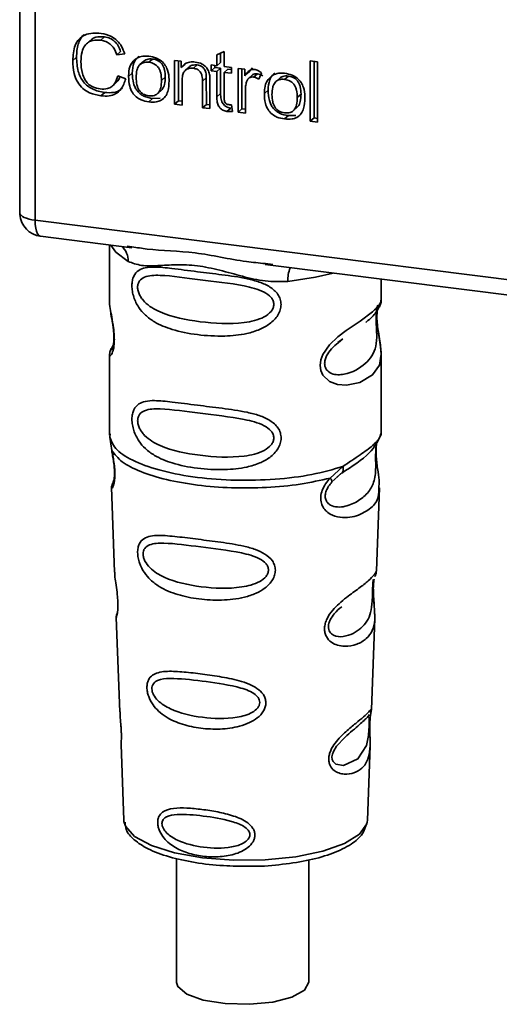
# Paper-space layout 'Blatt1' of a CAD drawing. Units: millimetres. Extents: x 0 to 6300, y 0 to 4455.
# Drawn here: x 4571 to 4596, y 2520 to 2572 of the extents above; entities that cross this region are included whole.
import ezdxf

# ---------------------------------------------------------------- set-up
doc = ezdxf.new("R2010")
doc.units = ezdxf.units.MM

psp = doc.layouts.new('Blatt1')

# ---------------------------------------------------------------- linework, layer by layer
at = {"color": 7, "linetype": 'Continuous', "lineweight": 35, "ltscale": 15}
for p, q in [((4570.536, 2576.318), (4570.541, 2561.848)), ((4570.546, 2561.704), (4570.541, 2576.317)), ((4571.348, 2576.215), (4571.354, 2561.323)), ((4574.27, 2570.838), (4574.071, 2570.662)), ((4575.027, 2571.022), (4574.828, 2570.846)), ((4575.874, 2570.249), (4575.675, 2570.073)), ((4580.959, 2570.074), (4581.348, 2570.26)), ((4581.348, 2570.26), (4581.349, 2569.451)), ((4573.541, 2569.943), (4573.342, 2569.767)), ((4576.089, 2570.119), (4575.675, 2570.073)), ((4577.094, 2569.731), (4576.895, 2569.555)), ((4577.368, 2569.679), (4577.567, 2569.854)), ((4578.731, 2569.781), (4579.084, 2569.737)), ((4578.732, 2567.462), (4578.731, 2569.781)), ((4578.93, 2569.756), (4578.931, 2567.638)), ((4579.084, 2569.737), (4579.084, 2569.408)), ((4580.959, 2569.5), (4580.959, 2570.074)), ((4581.158, 2570.169), (4581.158, 2569.676)), ((4585.908, 2569.756), (4586.298, 2569.707)), ((4585.91, 2566.558), (4585.908, 2569.756)), ((4586.107, 2569.731), (4586.108, 2566.734)), ((4579.283, 2569.584), (4579.084, 2569.408)), ((4579.496, 2569.429), (4579.297, 2569.253)), ((4579.931, 2569.538), (4579.732, 2569.362)), ((4580.668, 2569.537), (4580.959, 2569.5)), ((4580.668, 2569.232), (4580.668, 2569.537)), ((4580.668, 2569.232), (4580.867, 2569.408)), ((4580.959, 2569.195), (4580.668, 2569.232)), ((4580.867, 2569.512), (4580.867, 2569.408)), ((4580.867, 2569.408), (4581.158, 2569.371)), ((4581.158, 2569.676), (4580.959, 2569.5)), ((4581.158, 2569.371), (4580.959, 2569.195)), ((4581.158, 2569.371), (4581.158, 2568.036)), ((4581.349, 2569.451), (4581.745, 2569.401)), ((4581.548, 2569.322), (4581.349, 2569.146)), ((4581.548, 2569.322), (4581.745, 2569.297)), ((4581.745, 2569.401), (4581.745, 2569.096)), ((4582.085, 2569.359), (4582.438, 2569.314)), ((4582.086, 2567.039), (4582.085, 2569.359)), ((4582.284, 2569.333), (4582.285, 2567.215)), ((4582.438, 2569.314), (4582.438, 2568.961)), ((4582.847, 2569.384), (4582.637, 2569.137)), ((4586.298, 2569.707), (4586.299, 2566.509)), ((4575.725, 2568.966), (4576.146, 2568.806)), ((4576.294, 2568.929), (4576.493, 2569.105)), ((4578.238, 2568.899), (4578.039, 2568.723)), ((4580.409, 2568.859), (4580.211, 2568.683)), ((4580.211, 2567.276), (4580.211, 2568.683)), ((4580.41, 2567.452), (4580.409, 2568.859)), ((4580.959, 2567.86), (4580.959, 2569.195)), ((4581.349, 2569.146), (4581.349, 2567.79)), ((4581.745, 2569.096), (4581.349, 2569.146)), ((4582.637, 2569.137), (4582.438, 2568.961)), ((4582.858, 2569.018), (4582.659, 2568.842)), ((4583.108, 2569.075), (4582.909, 2568.899)), ((4583.329, 2569.127), (4583.191, 2568.782)), ((4584.278, 2568.825), (4584.079, 2568.65)), ((4584.552, 2568.773), (4584.751, 2568.949)), ((4575.448, 2568.431), (4575.647, 2568.606)), ((4577.838, 2568.033), (4578.037, 2568.209)), ((4579.122, 2568.676), (4579.122, 2567.413)), ((4580.6, 2568.651), (4580.601, 2567.227)), ((4582.475, 2568.204), (4582.476, 2566.99)), ((4583.478, 2568.024), (4583.676, 2568.199)), ((4575.032, 2568.079), (4574.833, 2567.903)), ((4577.568, 2567.76), (4577.369, 2567.584)), ((4577.568, 2567.76), (4577.968, 2567.776)), ((4578.931, 2567.638), (4578.732, 2567.462)), ((4578.931, 2567.638), (4579.122, 2567.614)), ((4581.158, 2568.036), (4580.959, 2567.86)), ((4585.421, 2567.994), (4585.222, 2567.818)), ((4579.122, 2567.413), (4578.732, 2567.462)), ((4580.41, 2567.452), (4580.211, 2567.276)), ((4580.601, 2567.227), (4580.211, 2567.276)), ((4580.601, 2567.428), (4580.41, 2567.452)), ((4581.7, 2567.258), (4581.501, 2567.082)), ((4581.745, 2567.433), (4581.795, 2567.08)), ((4582.285, 2567.215), (4582.086, 2567.039)), ((4582.285, 2567.215), (4582.476, 2567.191)), ((4585.022, 2567.128), (4585.221, 2567.304)), ((4582.476, 2566.99), (4582.086, 2567.039)), ((4584.751, 2566.855), (4584.553, 2566.679)), ((4584.751, 2566.855), (4585.151, 2566.871)), ((4585.91, 2566.558), (4586.108, 2566.734)), ((4586.299, 2566.71), (4586.108, 2566.734)), ((4586.299, 2566.509), (4585.91, 2566.558)), ((4570.541, 2561.848), (4570.546, 2561.704)), ((4570.549, 2561.628), (4570.546, 2561.704)), ((4571.354, 2561.323), (4612.041, 2556.197)), ((4571.639, 2560.474), (4576.47, 2559.865)), ((4575.288, 2560.014), (4575.289, 2557.102)), ((4576.213, 2559.956), (4576.476, 2559.916)), ((4583.526, 2558.976), (4600.44, 2556.845)), ((4583.531, 2559.027), (4583.934, 2558.984)), ((4589.664, 2557.107), (4589.664, 2558.203)), ((4575.494, 2554.742), (4575.336, 2554.403)), ((4587.37, 2554.847), (4587.637, 2555.044)), ((4587.378, 2554.825), (4587.627, 2555.048)), ((4575.29, 2554.183), (4575.292, 2549.951)), ((4575.424, 2554.499), (4575.455, 2554.591)), ((4589.667, 2549.952), (4589.665, 2554.189)), ((4575.318, 2550.01), (4575.3, 2549.843)), ((4589.604, 2549.9), (4589.64, 2550.017)), ((4575.3, 2549.843), (4575.409, 2549.13)), ((4589.406, 2549.559), (4589.419, 2549.559)), ((4586.958, 2547.675), (4587.637, 2548.288)), ((4587.314, 2547.727), (4587.618, 2547.992)), ((4587.362, 2547.751), (4587.553, 2547.927)), ((4575.46, 2547.4), (4575.48, 2547.44)), ((4587.052, 2547.466), (4587.362, 2547.751)), ((4575.387, 2547.19), (4575.555, 2542.698)), ((4589.411, 2542.759), (4589.572, 2547.158)), ((4589.331, 2542.489), (4589.323, 2542.467)), ((4589.246, 2541.692), (4589.245, 2541.723)), ((4589.246, 2541.69), (4589.246, 2541.692)), ((4575.645, 2540.295), (4575.832, 2535.304)), ((4589.142, 2535.424), (4589.318, 2540.242)), ((4589.117, 2535.307), (4589.11, 2535.312)), ((4589.059, 2534.528), (4589.06, 2534.553)), ((4589.059, 2534.52), (4589.059, 2534.528)), ((4575.897, 2533.572), (4576.047, 2529.563)), ((4588.927, 2529.567), (4589.071, 2533.497)), ((4576.047, 2529.563), (4576.053, 2529.491)), ((4588.916, 2529.466), (4588.927, 2529.567)), ((4578.831, 2527.544), (4578.833, 2520.983)), ((4585.833, 2520.986), (4585.831, 2527.458))]:
    psp.add_line(p, q, dxfattribs=at)
at = {"color": 7, "linetype": 'Continuous', "lineweight": 35, "ltscale": 15, "flags": 128}
for points in [[(4570.546, 2561.704), (4570.564, 2561.643), (4570.609, 2561.582), (4570.68, 2561.525), (4570.776, 2561.472), (4570.893, 2561.425), (4571.031, 2561.383), (4571.186, 2561.349), (4571.354, 2561.323)], [(4571.354, 2561.323), (4571.362, 2561.101), (4571.387, 2560.902), (4571.428, 2560.735), (4571.483, 2560.605), (4571.55, 2560.517), (4571.627, 2560.476), (4571.639, 2560.474)], [(4575.365, 2560.005), (4575.624, 2559.629), (4576.273, 2559.141)], [(4584.725, 2558.076), (4586.177, 2558.299), (4587.115, 2558.524)], [(4589.474, 2556.826), (4589.456, 2556.772), (4589.424, 2556.548), (4589.412, 2556.279), (4589.424, 2555.98), (4589.456, 2555.672), (4589.548, 2555.108), (4589.629, 2554.626), (4589.665, 2554.232), (4589.574, 2553.65), (4589.201, 2553.131), (4588.526, 2552.737), (4587.821, 2552.59), (4587.34, 2552.628), (4586.933, 2552.783), (4586.575, 2553.122), (4586.467, 2553.363), (4586.428, 2553.639), (4586.467, 2553.931), (4586.574, 2554.222), (4586.924, 2554.731), (4587.363, 2555.147), (4587.808, 2555.481), (4588.551, 2555.979), (4589.2, 2556.464), (4589.2, 2556.464)], [(4589.023, 2534.65), (4589.017, 2534.507), (4589.009, 2534.349), (4588.986, 2534.045), (4588.889, 2533.526), (4588.433, 2532.806), (4587.673, 2532.452), (4587.263, 2532.523), (4587.111, 2532.674), (4587.068, 2532.787), (4587.057, 2532.914), (4587.078, 2533.055), (4587.131, 2533.204), (4587.299, 2533.485), (4587.729, 2533.949), (4587.729, 2533.949)], [(4576.053, 2529.491), (4576.131, 2529.242), (4576.617, 2528.704), (4577.502, 2528.227), (4578.728, 2527.843), (4580.21, 2527.578), (4581.847, 2527.45), (4583.527, 2527.468), (4585.137, 2527.631), (4586.566, 2527.927), (4587.717, 2528.337), (4588.511, 2528.833), (4588.895, 2529.38), (4588.916, 2529.466)], [(4585.833, 2520.986), (4585.608, 2520.573), (4584.941, 2520.205), (4583.922, 2519.943), (4582.688, 2519.821), (4581.406, 2519.857), (4580.249, 2520.044), (4579.374, 2520.359), (4578.899, 2520.758), (4578.833, 2520.983)]]:
    psp.add_lwpolyline(points, dxfattribs=at)
at = {"color": 7, "linetype": 'Continuous', "lineweight": 35, "ltscale": 225}
for centre, radius, start, end in [((4571.796, 2561.714), 1.25, 183.9426, 262.8188), ((4575.279, 2559.183), 0.995, 357.5823, 48.9153), ((4586.337, 2558.183), 1.615, 157.1777, 183.7918)]:
    psp.add_arc(centre, radius, start, end, dxfattribs=at)
at = {"color": 7, "linetype": 'Continuous', "lineweight": 35, "ltscale": 15}
for points, knots in [([(4573.342, 2569.767), (4573.359, 2570.048), (4573.384, 2570.463), (4573.656, 2570.917), (4573.984, 2571.152), (4574.399, 2571.243), (4574.695, 2571.219), (4574.838, 2571.207)], [0, 0, 0, 0, 0.329704, 0.488369, 0.647885, 0.829715, 1, 1, 1, 1]), ([(4573.949, 2571.141), (4573.937, 2571.133), (4573.853, 2571.075), (4573.741, 2570.906), (4573.57, 2570.527), (4573.553, 2570.184), (4573.541, 2569.943)], [0, 0, 0, 0, 0.03299, 0.241944, 0.466968, 1, 1, 1, 1]), ([(4574.828, 2570.846), (4574.689, 2570.855), (4574.455, 2570.869), (4574.158, 2570.753), (4573.947, 2570.546), (4573.797, 2570.192), (4573.784, 2569.893), (4573.776, 2569.715)], [0, 0, 0, 0, 0.221314, 0.372437, 0.524023, 0.715577, 1, 1, 1, 1]), ([(4574.273, 2570.834), (4574.309, 2570.867), (4574.393, 2570.942), (4574.643, 2571.041), (4574.87, 2571.03), (4575.027, 2571.022)], [0, 0, 0, 0, 0.185326, 0.4342, 1, 1, 1, 1]), ([(4575.675, 2570.073), (4575.629, 2570.196), (4575.552, 2570.405), (4575.338, 2570.649), (4575.096, 2570.796), (4574.919, 2570.829), (4574.828, 2570.846)], [0, 0, 0, 0, 0.32135, 0.544175, 0.767653, 1, 1, 1, 1]), ([(4574.838, 2571.207), (4575.025, 2571.169), (4575.334, 2571.108), (4575.709, 2570.837), (4575.957, 2570.51), (4576.043, 2570.255), (4576.089, 2570.119)], [0, 0, 0, 0, 0.330015, 0.543624, 0.757323, 1, 1, 1, 1]), ([(4575.027, 2571.022), (4575.126, 2571.003), (4575.315, 2570.966), (4575.57, 2570.799), (4575.765, 2570.551), (4575.836, 2570.354), (4575.874, 2570.249)], [0, 0, 0, 0, 0.253965, 0.485688, 0.724909, 1, 1, 1, 1]), ([(4574.833, 2567.903), (4574.63, 2567.942), (4574.292, 2568.005), (4573.863, 2568.275), (4573.569, 2568.634), (4573.371, 2569.152), (4573.353, 2569.541), (4573.342, 2569.767)], [0, 0, 0, 0, 0.237248, 0.39353, 0.550477, 0.738578, 1, 1, 1, 1]), ([(4573.541, 2569.943), (4573.554, 2569.693), (4573.572, 2569.338), (4573.738, 2568.899), (4573.903, 2568.634), (4574.12, 2568.419), (4574.489, 2568.184), (4574.809, 2568.122), (4575.032, 2568.079)], [0, 0, 0, 0, 0.28745, 0.4084, 0.520094, 0.628711, 0.741198, 1, 1, 1, 1]), ([(4576.294, 2568.929), (4576.298, 2569.026), (4576.307, 2569.27), (4576.406, 2569.607), (4576.578, 2569.77), (4576.647, 2569.836)], [0, 0, 0, 0, 0.280754, 0.707553, 1, 1, 1, 1]), ([(4576.846, 2570.012), (4576.792, 2569.963), (4576.68, 2569.863), (4576.524, 2569.564), (4576.505, 2569.294), (4576.493, 2569.105)], [0, 0, 0, 0, 0.224788, 0.45812, 1, 1, 1, 1]), ([(4576.647, 2569.836), (4576.702, 2569.872), (4576.847, 2569.965), (4577.099, 2570.023), (4577.29, 2570.009), (4577.368, 2570.003)], [0, 0, 0, 0, 0.263722, 0.700591, 1, 1, 1, 1]), ([(4577.567, 2569.854), (4577.514, 2569.859), (4577.413, 2569.867), (4577.274, 2569.842), (4577.166, 2569.796), (4577.116, 2569.747), (4577.097, 2569.727)], [0, 0, 0, 0, 0.303879, 0.577616, 0.835127, 1, 1, 1, 1]), ([(4577.368, 2570.003), (4577.503, 2569.978), (4577.735, 2569.936), (4578.041, 2569.761), (4578.248, 2569.53), (4578.401, 2569.19), (4578.439, 2568.904), (4578.441, 2568.716), (4578.441, 2568.691)], [0, 0, 0, 0, 0.221277, 0.381779, 0.54323, 0.691247, 0.958481, 1, 1, 1, 1]), ([(4578.238, 2568.899), (4578.232, 2569.028), (4578.224, 2569.211), (4578.15, 2569.438), (4578.076, 2569.574), (4577.979, 2569.685), (4577.86, 2569.769), (4577.72, 2569.828), (4577.62, 2569.845), (4577.567, 2569.854)], [0, 0, 0, 0, 0.305568, 0.431856, 0.545487, 0.652509, 0.759607, 0.873546, 1, 1, 1, 1]), ([(4573.776, 2569.715), (4573.785, 2569.506), (4573.799, 2569.187), (4573.957, 2568.784), (4574.152, 2568.532), (4574.438, 2568.34), (4574.665, 2568.295), (4574.798, 2568.269)], [0, 0, 0, 0, 0.324584, 0.496791, 0.643314, 0.790127, 1, 1, 1, 1]), ([(4577.368, 2569.679), (4577.315, 2569.683), (4577.215, 2569.691), (4577.074, 2569.666), (4576.955, 2569.611), (4576.858, 2569.523), (4576.784, 2569.404), (4576.709, 2569.193), (4576.702, 2569.009), (4576.696, 2568.879)], [0, 0, 0, 0, 0.125602, 0.238869, 0.345547, 0.452451, 0.566278, 0.693012, 1, 1, 1, 1]), ([(4578.039, 2568.723), (4578.033, 2568.852), (4578.025, 2569.035), (4577.951, 2569.262), (4577.877, 2569.398), (4577.781, 2569.509), (4577.661, 2569.593), (4577.521, 2569.653), (4577.421, 2569.67), (4577.368, 2569.679)], [0, 0, 0, 0, 0.305187, 0.43156, 0.545429, 0.652294, 0.759326, 0.873332, 1, 1, 1, 1]), ([(4579.084, 2569.408), (4579.144, 2569.475), (4579.263, 2569.611), (4579.528, 2569.711), (4579.719, 2569.7), (4579.815, 2569.694)], [0, 0, 0, 0, 0.33178, 0.665273, 1, 1, 1, 1]), ([(4579.732, 2569.362), (4579.647, 2569.367), (4579.507, 2569.374), (4579.335, 2569.298), (4579.216, 2569.17), (4579.134, 2568.958), (4579.126, 2568.78), (4579.122, 2568.676)], [0, 0, 0, 0, 0.227423, 0.374055, 0.520888, 0.721162, 1, 1, 1, 1]), ([(4579.931, 2569.538), (4579.839, 2569.542), (4579.707, 2569.548), (4579.564, 2569.488), (4579.517, 2569.444), (4579.498, 2569.426)], [0, 0, 0, 0, 0.5706593, 0.823492, 1, 1, 1, 1]), ([(4580.211, 2568.683), (4580.206, 2568.779), (4580.2, 2568.928), (4580.127, 2569.117), (4580.036, 2569.237), (4579.902, 2569.329), (4579.795, 2569.35), (4579.732, 2569.362)], [0, 0, 0, 0, 0.319415, 0.494455, 0.641286, 0.788453, 1, 1, 1, 1]), ([(4579.815, 2569.694), (4579.94, 2569.67), (4580.135, 2569.633), (4580.365, 2569.472), (4580.513, 2569.278), (4580.555, 2569.122), (4580.579, 2569.035)], [0, 0, 0, 0, 0.358256, 0.554881, 0.752203, 1, 1, 1, 1]), ([(4580.409, 2568.859), (4580.405, 2568.951), (4580.4, 2569.081), (4580.347, 2569.242), (4580.294, 2569.338), (4580.225, 2569.417), (4580.14, 2569.477), (4580.04, 2569.519), (4579.968, 2569.532), (4579.931, 2569.538)], [0, 0, 0, 0, 0.305101, 0.43117, 0.544625, 0.651671, 0.758945, 0.873179, 1, 1, 1, 1]), ([(4582.438, 2568.961), (4582.47, 2569.012), (4582.546, 2569.133), (4582.684, 2569.259), (4582.831, 2569.308), (4582.904, 2569.303), (4582.931, 2569.302)], [0, 0, 0, 0, 0.286819, 0.675285, 0.874581, 1, 1, 1, 1]), ([(4582.931, 2569.302), (4582.971, 2569.294), (4583.05, 2569.28), (4583.186, 2569.224), (4583.275, 2569.164), (4583.329, 2569.127)], [0, 0, 0, 0, 0.282455, 0.564654, 1, 1, 1, 1]), ([(4574.798, 2568.269), (4574.929, 2568.263), (4575.148, 2568.253), (4575.413, 2568.382), (4575.621, 2568.608), (4575.685, 2568.828), (4575.725, 2568.966)], [0, 0, 0, 0, 0.288275, 0.481801, 0.675165, 1, 1, 1, 1]), ([(4576.146, 2568.806), (4576.077, 2568.609), (4575.968, 2568.294), (4575.628, 2568.002), (4575.258, 2567.876), (4574.982, 2567.894), (4574.833, 2567.903)], [0, 0, 0, 0, 0.3463264, 0.5521279, 0.7581137, 1, 1, 1, 1]), ([(4575.844, 2568.921), (4575.831, 2568.879), (4575.794, 2568.756), (4575.702, 2568.67), (4575.64, 2568.613)], [0, 0, 0, 0, 0.3332854, 1, 1, 1, 1]), ([(4577.369, 2567.584), (4577.232, 2567.609), (4576.997, 2567.652), (4576.691, 2567.834), (4576.472, 2568.086), (4576.317, 2568.466), (4576.303, 2568.754), (4576.294, 2568.929)], [0, 0, 0, 0, 0.222127, 0.379861, 0.538398, 0.721484, 1, 1, 1, 1]), ([(4577.568, 2567.76), (4577.407, 2567.791), (4577.176, 2567.835), (4576.91, 2568.005), (4576.754, 2568.16), (4576.635, 2568.351), (4576.515, 2568.668), (4576.502, 2568.924), (4576.493, 2569.105)], [0, 0, 0, 0, 0.258776, 0.371225, 0.479793, 0.591494, 0.71247, 1, 1, 1, 1]), ([(4576.696, 2568.879), (4576.702, 2568.748), (4576.71, 2568.562), (4576.784, 2568.331), (4576.858, 2568.193), (4576.955, 2568.08), (4577.075, 2567.994), (4577.215, 2567.934), (4577.316, 2567.917), (4577.369, 2567.908)], [0, 0, 0, 0, 0.306904, 0.433814, 0.547918, 0.654648, 0.761176, 0.874368, 1, 1, 1, 1]), ([(4577.369, 2567.908), (4577.422, 2567.904), (4577.522, 2567.896), (4577.662, 2567.921), (4577.781, 2567.978), (4577.915, 2568.103), (4578.024, 2568.357), (4578.033, 2568.591), (4578.039, 2568.723)], [0, 0, 0, 0, 0.124268, 0.236505, 0.342598, 0.44945, 0.690201, 1, 1, 1, 1]), ([(4578.441, 2568.691), (4578.432, 2568.502), (4578.417, 2568.207), (4578.252, 2567.855), (4578.034, 2567.66), (4577.727, 2567.56), (4577.502, 2567.575), (4577.369, 2567.584)], [0, 0, 0, 0, 0.300901, 0.469807, 0.640201, 0.788065, 1, 1, 1, 1]), ([(4578.034, 2568.212), (4578.047, 2568.223), (4578.131, 2568.297), (4578.219, 2568.537), (4578.231, 2568.769), (4578.238, 2568.899)], [0, 0, 0, 0, 0.069599, 0.477046, 1, 1, 1, 1]), ([(4580.579, 2569.035), (4580.584, 2568.997), (4580.594, 2568.919), (4580.599, 2568.791), (4580.6, 2568.702), (4580.6, 2568.651)], [0, 0, 0, 0, 0.302389, 0.604005, 1, 1, 1, 1]), ([(4582.909, 2568.899), (4582.863, 2568.902), (4582.781, 2568.906), (4582.675, 2568.861), (4582.589, 2568.779), (4582.558, 2568.7), (4582.539, 2568.654)], [0, 0, 0, 0, 0.267814, 0.483122, 0.698253, 1, 1, 1, 1]), ([(4582.86, 2569.015), (4582.865, 2569.021), (4582.896, 2569.053), (4582.983, 2569.08), (4583.065, 2569.077), (4583.108, 2569.075)], [0, 0, 0, 0, 0.0894529, 0.5201422, 1, 1, 1, 1]), ([(4583.191, 2568.782), (4583.167, 2568.798), (4583.119, 2568.83), (4583.025, 2568.875), (4582.953, 2568.89), (4582.909, 2568.899)], [0, 0, 0, 0, 0.275154, 0.550495, 1, 1, 1, 1]), ([(4583.108, 2569.075), (4583.156, 2569.065), (4583.255, 2569.044), (4583.344, 2568.987), (4583.39, 2568.958)], [0, 0, 0, 0, 0.481215, 1, 1, 1, 1]), ([(4583.478, 2568.024), (4583.481, 2568.121), (4583.491, 2568.365), (4583.59, 2568.702), (4583.761, 2568.865), (4583.831, 2568.931)], [0, 0, 0, 0, 0.280754, 0.707553, 1, 1, 1, 1]), ([(4584.03, 2569.107), (4583.975, 2569.058), (4583.863, 2568.958), (4583.707, 2568.659), (4583.689, 2568.389), (4583.676, 2568.199)], [0, 0, 0, 0, 0.224788, 0.45812, 1, 1, 1, 1]), ([(4583.831, 2568.931), (4583.885, 2568.967), (4584.03, 2569.06), (4584.283, 2569.118), (4584.474, 2569.104), (4584.552, 2569.098)], [0, 0, 0, 0, 0.263722, 0.700591, 1, 1, 1, 1]), ([(4584.552, 2568.773), (4584.499, 2568.778), (4584.398, 2568.786), (4584.258, 2568.761), (4584.138, 2568.706), (4584.041, 2568.618), (4583.967, 2568.499), (4583.893, 2568.288), (4583.885, 2568.104), (4583.88, 2567.974)], [0, 0, 0, 0, 0.125602, 0.238869, 0.345547, 0.452451, 0.566278, 0.693012, 1, 1, 1, 1]), ([(4584.751, 2568.949), (4584.698, 2568.954), (4584.597, 2568.962), (4584.457, 2568.937), (4584.349, 2568.89), (4584.3, 2568.842), (4584.28, 2568.822)], [0, 0, 0, 0, 0.303879, 0.577616, 0.835127, 1, 1, 1, 1]), ([(4584.552, 2569.098), (4584.686, 2569.073), (4584.918, 2569.031), (4585.225, 2568.856), (4585.432, 2568.624), (4585.585, 2568.285), (4585.622, 2567.999), (4585.624, 2567.811), (4585.625, 2567.786)], [0, 0, 0, 0, 0.2212767, 0.3817788, 0.5432301, 0.6912467, 0.9584812, 1, 1, 1, 1]), ([(4585.222, 2567.818), (4585.217, 2567.947), (4585.209, 2568.13), (4585.135, 2568.357), (4585.061, 2568.493), (4584.964, 2568.604), (4584.845, 2568.688), (4584.705, 2568.747), (4584.605, 2568.764), (4584.552, 2568.773)], [0, 0, 0, 0, 0.3051869, 0.4315603, 0.545429, 0.6522945, 0.7593264, 0.8733322, 1, 1, 1, 1]), ([(4585.421, 2567.994), (4585.416, 2568.123), (4585.408, 2568.306), (4585.333, 2568.533), (4585.26, 2568.669), (4585.163, 2568.78), (4585.043, 2568.864), (4584.903, 2568.923), (4584.803, 2568.94), (4584.751, 2568.949)], [0, 0, 0, 0, 0.305568, 0.431856, 0.545487, 0.652509, 0.759607, 0.873546, 1, 1, 1, 1]), ([(4575.032, 2568.079), (4575.19, 2568.072), (4575.49, 2568.057), (4575.822, 2568.163), (4575.936, 2568.295), (4575.961, 2568.324)], [0, 0, 0, 0, 0.465057, 0.879519, 1, 1, 1, 1]), ([(4582.539, 2568.654), (4582.528, 2568.615), (4582.506, 2568.538), (4582.481, 2568.388), (4582.477, 2568.275), (4582.475, 2568.204)], [0, 0, 0, 0, 0.268089, 0.536132, 1, 1, 1, 1]), ([(4584.751, 2566.855), (4584.591, 2566.886), (4584.36, 2566.93), (4584.093, 2567.099), (4583.938, 2567.255), (4583.818, 2567.446), (4583.698, 2567.763), (4583.685, 2568.019), (4583.676, 2568.199)], [0, 0, 0, 0, 0.2587762, 0.3712252, 0.4797932, 0.5914943, 0.7124701, 1, 1, 1, 1]), ([(4581.501, 2567.082), (4581.423, 2567.098), (4581.296, 2567.124), (4581.146, 2567.237), (4581.041, 2567.383), (4580.97, 2567.598), (4580.963, 2567.765), (4580.959, 2567.86)], [0, 0, 0, 0, 0.228183, 0.370249, 0.512271, 0.721719, 1, 1, 1, 1]), ([(4581.158, 2568.036), (4581.163, 2567.931), (4581.169, 2567.782), (4581.229, 2567.597), (4581.289, 2567.486), (4581.367, 2567.396), (4581.463, 2567.327), (4581.576, 2567.279), (4581.657, 2567.265), (4581.7, 2567.258)], [0, 0, 0, 0, 0.306365, 0.433112, 0.547144, 0.653859, 0.760525, 0.873991, 1, 1, 1, 1]), ([(4581.349, 2567.79), (4581.352, 2567.728), (4581.356, 2567.636), (4581.409, 2567.528), (4581.464, 2567.476), (4581.519, 2567.45), (4581.556, 2567.444), (4581.573, 2567.441)], [0, 0, 0, 0, 0.410928, 0.613618, 0.749194, 0.884585, 1, 1, 1, 1]), ([(4584.553, 2566.679), (4584.415, 2566.704), (4584.181, 2566.747), (4583.874, 2566.929), (4583.655, 2567.181), (4583.5, 2567.56), (4583.486, 2567.849), (4583.478, 2568.024)], [0, 0, 0, 0, 0.2221268, 0.3798613, 0.5383977, 0.7214841, 1, 1, 1, 1]), ([(4583.88, 2567.974), (4583.885, 2567.842), (4583.893, 2567.657), (4583.968, 2567.426), (4584.042, 2567.288), (4584.139, 2567.175), (4584.258, 2567.089), (4584.399, 2567.029), (4584.5, 2567.012), (4584.552, 2567.003)], [0, 0, 0, 0, 0.306904, 0.433814, 0.547918, 0.654648, 0.761176, 0.874368, 1, 1, 1, 1]), ([(4584.552, 2567.003), (4584.605, 2566.999), (4584.705, 2566.991), (4584.846, 2567.016), (4584.965, 2567.073), (4585.099, 2567.197), (4585.207, 2567.452), (4585.217, 2567.686), (4585.222, 2567.818)], [0, 0, 0, 0, 0.124268, 0.236505, 0.342598, 0.44945, 0.690201, 1, 1, 1, 1]), ([(4585.625, 2567.786), (4585.615, 2567.597), (4585.6, 2567.302), (4585.436, 2566.949), (4585.217, 2566.755), (4584.91, 2566.655), (4584.685, 2566.67), (4584.553, 2566.679)], [0, 0, 0, 0, 0.300901, 0.469807, 0.640201, 0.788065, 1, 1, 1, 1]), ([(4585.218, 2567.307), (4585.23, 2567.318), (4585.315, 2567.392), (4585.403, 2567.632), (4585.415, 2567.863), (4585.421, 2567.994)], [0, 0, 0, 0, 0.0695988, 0.4770456, 1, 1, 1, 1]), ([(4581.573, 2567.441), (4581.591, 2567.439), (4581.628, 2567.435), (4581.686, 2567.433), (4581.726, 2567.433), (4581.745, 2567.433)], [0, 0, 0, 0, 0.311691, 0.655643, 1, 1, 1, 1]), ([(4581.795, 2567.08), (4581.768, 2567.078), (4581.713, 2567.074), (4581.615, 2567.072), (4581.544, 2567.078), (4581.501, 2567.082)], [0, 0, 0, 0, 0.283253, 0.566538, 1, 1, 1, 1]), ([(4570.551, 2561.855), (4570.547, 2561.835), (4570.534, 2561.76), (4570.542, 2561.684), (4570.549, 2561.628)], [0, 0, 0, 0, 0.273193, 1, 1, 1, 1]), ([(4576.476, 2559.916), (4576.739, 2559.873), (4577.749, 2559.705), (4579.812, 2559.697), (4581.927, 2559.179), (4583.199, 2559.059), (4583.531, 2559.027)], [0, 0, 0, 0, 0.130451, 0.500018, 0.869578, 1, 1, 1, 1]), ([(4584.725, 2558.076), (4584.327, 2558.07), (4583.528, 2558.056), (4582.319, 2558.347), (4581.12, 2558.685), (4579.921, 2558.945), (4578.987, 2558.973), (4578.31, 2558.944), (4577.676, 2558.91), (4576.954, 2558.884), (4576.499, 2559.056), (4576.273, 2559.141)], [0, 0, 0, 0, 0.12455, 0.249954, 0.375378, 0.499928, 0.624498, 0.687186, 0.750025, 0.875449, 1, 1, 1, 1]), ([(4584.366, 2556.862), (4584.357, 2556.765), (4584.338, 2556.569), (4584.157, 2556.193), (4583.784, 2555.818), (4583.205, 2555.506), (4582.404, 2555.266), (4581.275, 2555.155), (4579.916, 2555.235), (4578.662, 2555.484), (4577.764, 2555.851), (4577.194, 2556.264), (4576.817, 2556.695), (4576.591, 2557.147), (4576.49, 2557.557), (4576.462, 2557.862), (4576.49, 2558.138), (4576.59, 2558.449), (4576.816, 2558.69), (4577.193, 2558.824), (4577.762, 2558.859), (4578.66, 2558.766), (4579.87, 2558.601), (4581.23, 2558.441), (4582.355, 2558.287), (4583.21, 2558.065), (4583.785, 2557.814), (4584.161, 2557.487), (4584.339, 2557.148), (4584.357, 2556.956), (4584.366, 2556.862)], [0, 0, 0, 0, 0.014551, 0.029345, 0.059605, 0.088458, 0.122503, 0.178474, 0.249998, 0.321536, 0.377491, 0.411517, 0.440373, 0.470653, 0.485445, 0.499991, 0.514559, 0.529348, 0.559623, 0.588464, 0.622506, 0.678399, 0.749993, 0.814297, 0.878608, 0.910507, 0.941204, 0.970829, 0.985676, 1, 1, 1, 1]), ([(4583.981, 2556.868), (4583.973, 2556.804), (4583.957, 2556.671), (4583.795, 2556.419), (4583.301, 2556.067), (4581.983, 2555.783), (4580.048, 2555.907), (4578.282, 2556.247), (4577.313, 2556.799), (4576.989, 2557.173), (4576.87, 2557.369), (4576.792, 2557.573), (4576.764, 2557.78), (4576.791, 2557.967), (4576.9, 2558.176), (4577.257, 2558.403), (4578.28, 2558.428), (4580.048, 2558.157), (4581.982, 2557.962), (4583.301, 2557.642), (4583.794, 2557.307), (4583.957, 2557.064), (4583.973, 2556.931), (4583.981, 2556.868)], [0, 0, 0, 0, 0.011426, 0.02394, 0.051145, 0.113553, 0.249968, 0.386381, 0.448776, 0.46337, 0.476131, 0.488657, 0.500065, 0.511552, 0.524014, 0.551233, 0.61363, 0.750039, 0.886456, 0.948844, 0.976063, 0.98857, 1, 1, 1, 1]), ([(4575.295, 2557.102), (4575.293, 2557.09), (4575.273, 2556.969), (4575.324, 2556.674), (4575.401, 2556.205), (4575.488, 2555.73), (4575.534, 2555.312), (4575.547, 2555.005), (4575.534, 2554.731), (4575.489, 2554.429), (4575.401, 2554.206), (4575.326, 2554.125), (4575.272, 2554.124), (4575.294, 2554.178), (4575.296, 2554.183)], [0, 0, 0, 0, 0.013613, 0.148424, 0.263303, 0.383512, 0.442218, 0.499974, 0.557796, 0.616541, 0.73674, 0.851326, 0.986447, 1, 1, 1, 1]), ([(4588.845, 2555.919), (4588.855, 2555.926), (4589.109, 2556.107), (4589.437, 2556.465), (4589.551, 2556.731), (4589.609, 2556.863)], [0, 0, 0, 0, 0.0196374, 0.5101066, 1, 1, 1, 1]), ([(4589.2, 2556.464), (4589.354, 2556.621), (4589.62, 2556.895), (4589.647, 2557.044), (4589.659, 2557.107)], [0, 0, 0, 0, 0.576915, 1, 1, 1, 1]), ([(4589.563, 2556.739), (4589.593, 2556.802), (4589.653, 2556.926), (4589.66, 2557.05), (4589.664, 2557.112)], [0, 0, 0, 0, 0.505278, 1, 1, 1, 1]), ([(4575.348, 2556.528), (4575.353, 2556.471), (4575.368, 2556.287), (4575.433, 2555.966), (4575.483, 2555.614), (4575.512, 2555.338), (4575.524, 2555.068), (4575.514, 2554.831), (4575.488, 2554.651), (4575.446, 2554.501), (4575.434, 2554.497), (4575.426, 2554.495)], [0, 0, 0, 0, 0.082447, 0.266011, 0.356774, 0.445811, 0.533406, 0.622256, 0.715336, 0.814253, 1, 1, 1, 1]), ([(4589.421, 2556.629), (4589.416, 2556.591), (4589.409, 2556.535), (4589.396, 2556.337), (4589.392, 2556.155), (4589.396, 2555.944), (4589.405, 2555.729), (4589.415, 2555.517), (4589.431, 2555.096), (4589.379, 2554.39), (4588.902, 2553.711), (4587.979, 2553.155), (4587.151, 2553.115), (4586.802, 2553.338), (4586.689, 2553.549), (4586.66, 2553.737), (4586.689, 2553.943), (4586.801, 2554.225), (4587.05, 2554.566), (4587.262, 2554.733), (4587.378, 2554.825)], [0, 0, 0, 0, 0.042846, 0.062493, 0.080539, 0.098479, 0.118211, 0.138319, 0.161277, 0.259481, 0.474252, 0.689004, 0.787257, 0.830094, 0.849771, 0.867788, 0.885755, 0.905471, 0.948315, 1, 1, 1, 1]), ([(4589.665, 2554.177), (4589.649, 2554.415), (4589.624, 2554.776), (4589.522, 2555.322), (4589.471, 2555.676), (4589.442, 2555.951), (4589.43, 2556.221), (4589.441, 2556.461), (4589.458, 2556.569), (4589.467, 2556.624)], [0, 0, 0, 0, 0.359937, 0.545568, 0.637368, 0.727437, 0.816022, 0.905854, 1, 1, 1, 1]), ([(4575.382, 2554.526), (4575.355, 2554.469), (4575.301, 2554.355), (4575.294, 2554.236), (4575.29, 2554.178)], [0, 0, 0, 0, 0.507851, 1, 1, 1, 1]), ([(4584.368, 2549.793), (4584.359, 2549.696), (4584.34, 2549.5), (4584.16, 2549.124), (4583.786, 2548.749), (4583.208, 2548.438), (4582.406, 2548.197), (4581.278, 2548.086), (4579.919, 2548.166), (4578.664, 2548.415), (4577.766, 2548.782), (4577.197, 2549.195), (4576.82, 2549.626), (4576.593, 2550.078), (4576.493, 2550.488), (4576.465, 2550.793), (4576.492, 2551.07), (4576.593, 2551.38), (4576.819, 2551.622), (4577.196, 2551.756), (4577.765, 2551.79), (4578.663, 2551.697), (4579.873, 2551.533), (4581.232, 2551.372), (4582.358, 2551.218), (4583.213, 2550.997), (4583.787, 2550.745), (4584.163, 2550.419), (4584.342, 2550.079), (4584.36, 2549.887), (4584.368, 2549.793)], [0, 0, 0, 0, 0.014551, 0.029345, 0.059605, 0.088458, 0.122503, 0.178474, 0.249998, 0.321536, 0.377491, 0.411517, 0.440373, 0.470653, 0.485445, 0.499991, 0.514559, 0.529348, 0.559623, 0.588464, 0.622506, 0.678399, 0.749993, 0.814297, 0.878608, 0.910507, 0.941204, 0.970829, 0.985676, 1, 1, 1, 1]), ([(4583.983, 2549.799), (4583.976, 2549.736), (4583.96, 2549.602), (4583.797, 2549.35), (4583.304, 2548.998), (4581.985, 2548.714), (4580.051, 2548.838), (4578.285, 2549.178), (4577.315, 2549.73), (4576.992, 2550.104), (4576.873, 2550.3), (4576.794, 2550.504), (4576.766, 2550.711), (4576.794, 2550.898), (4576.903, 2551.107), (4577.259, 2551.334), (4578.282, 2551.36), (4580.051, 2551.088), (4581.984, 2550.893), (4583.303, 2550.573), (4583.797, 2550.238), (4583.96, 2549.995), (4583.976, 2549.863), (4583.983, 2549.799)], [0, 0, 0, 0, 0.0114257, 0.0239396, 0.0511447, 0.1135532, 0.249968, 0.3863808, 0.4487759, 0.4633704, 0.4761306, 0.4886572, 0.5000649, 0.5115517, 0.5240138, 0.5512334, 0.6136303, 0.7500387, 0.8864557, 0.9488439, 0.9760628, 0.9885698, 1, 1, 1, 1]), ([(4587.572, 2547.942), (4588.122, 2548.291), (4589.141, 2548.938), (4589.488, 2549.638), (4589.647, 2549.96)], [0, 0, 0, 0, 0.540074, 1, 1, 1, 1]), ([(4589.419, 2549.559), (4589.415, 2549.536), (4589.407, 2549.493), (4589.389, 2549.368), (4589.378, 2549.24), (4589.372, 2549.13), (4589.368, 2549.008), (4589.365, 2548.838), (4589.367, 2548.61), (4589.371, 2548.264), (4589.355, 2547.729), (4589.198, 2547.193), (4588.783, 2546.683), (4588.165, 2546.279), (4587.505, 2546.093), (4587.028, 2546.191), (4586.817, 2546.355), (4586.729, 2546.506), (4586.698, 2546.647), (4586.696, 2546.763), (4586.715, 2546.884), (4586.768, 2547.049), (4586.879, 2547.258), (4586.992, 2547.393), (4587.052, 2547.466)], [0, 0, 0, 0, 0.029774, 0.055062, 0.067597, 0.079561, 0.091462, 0.103816, 0.128701, 0.157943, 0.22018, 0.356935, 0.500003, 0.643079, 0.779826, 0.842066, 0.871293, 0.896176, 0.908537, 0.920441, 0.932405, 0.944938, 0.970237, 1, 1, 1, 1]), ([(4587.637, 2548.288), (4587.955, 2548.503), (4588.593, 2548.933), (4589.235, 2549.387), (4589.579, 2549.773), (4589.6, 2549.875), (4589.604, 2549.9)], [0, 0, 0, 0, 0.301582, 0.604345, 0.90711, 1, 1, 1, 1]), ([(4589.423, 2549.548), (4589.411, 2549.458), (4589.385, 2549.269), (4589.387, 2548.902), (4589.42, 2548.522), (4589.481, 2548.047), (4589.574, 2547.538), (4589.543, 2547.284), (4589.528, 2547.16)], [0, 0, 0, 0, 0.109744, 0.232837, 0.357753, 0.486079, 0.748629, 1, 1, 1, 1]), ([(4575.54, 2548.917), (4575.518, 2548.93), (4575.473, 2548.958), (4575.43, 2549.01), (4575.405, 2549.068), (4575.407, 2549.109), (4575.409, 2549.13)], [0, 0, 0, 0, 0.2477776, 0.5, 0.7522224, 1, 1, 1, 1]), ([(4575.408, 2549.13), (4575.43, 2549.019), (4575.474, 2548.8), (4575.536, 2548.425), (4575.573, 2548.046), (4575.573, 2547.71), (4575.541, 2547.445), (4575.48, 2547.21), (4575.392, 2547.084), (4575.416, 2547.16), (4575.427, 2547.192)], [0, 0, 0, 0, 0.107035, 0.211107, 0.313181, 0.414828, 0.514382, 0.624285, 0.841381, 1, 1, 1, 1]), ([(4575.408, 2549.13), (4575.562, 2548.929), (4575.868, 2548.527), (4576.894, 2547.999), (4578.259, 2547.572), (4579.913, 2547.278), (4581.737, 2547.134), (4583.605, 2547.153), (4585.419, 2547.323), (4586.445, 2547.557), (4586.958, 2547.675)], [0, 0, 0, 0, 0.125, 0.25, 0.375, 0.5, 0.625, 0.75, 0.875, 1, 1, 1, 1]), ([(4575.413, 2549.07), (4575.431, 2548.971), (4575.466, 2548.778), (4575.518, 2548.45), (4575.545, 2548.173), (4575.552, 2547.975), (4575.55, 2547.798), (4575.533, 2547.622), (4575.495, 2547.457), (4575.484, 2547.451), (4575.477, 2547.448)], [0, 0, 0, 0, 0.137123, 0.266575, 0.389824, 0.450573, 0.511529, 0.635783, 0.76598, 1, 1, 1, 1]), ([(4587.637, 2548.288), (4587.645, 2548.248), (4587.661, 2548.167), (4587.651, 2548.062), (4587.617, 2547.977), (4587.574, 2547.943), (4587.553, 2547.927)], [0, 0, 0, 0, 0.24632, 0.499975, 0.753643, 1, 1, 1, 1]), ([(4575.449, 2547.403), (4575.431, 2547.359), (4575.393, 2547.269), (4575.39, 2547.181), (4575.389, 2547.136)], [0, 0, 0, 0, 0.488874, 1, 1, 1, 1]), ([(4589.528, 2547.16), (4589.53, 2546.998), (4589.535, 2546.529), (4589.151, 2546.075), (4588.412, 2545.632), (4587.53, 2545.523), (4586.906, 2545.765), (4586.622, 2546.047), (4586.48, 2546.331), (4586.444, 2546.676), (4586.531, 2547.04), (4586.714, 2547.384), (4586.876, 2547.577), (4586.958, 2547.675)], [0, 0, 0, 0, 0.097419, 0.282435, 0.470114, 0.651074, 0.741102, 0.785086, 0.827905, 0.87012, 0.912474, 0.955595, 1, 1, 1, 1]), ([(4586.958, 2547.675), (4586.975, 2547.652), (4587.009, 2547.606), (4587.041, 2547.547), (4587.058, 2547.498), (4587.054, 2547.477), (4587.052, 2547.466)], [0, 0, 0, 0, 0.2477755, 0.4999949, 0.7522169, 1, 1, 1, 1]), ([(4584.063, 2542.801), (4584.055, 2542.713), (4584.039, 2542.536), (4583.878, 2542.193), (4583.542, 2541.845), (4583.018, 2541.547), (4582.241, 2541.292), (4581.204, 2541.182), (4580.007, 2541.249), (4578.887, 2541.475), (4578.042, 2541.823), (4577.473, 2542.249), (4577.116, 2542.659), (4576.897, 2543.079), (4576.796, 2543.454), (4576.766, 2543.731), (4576.787, 2543.982), (4576.877, 2544.263), (4577.095, 2544.491), (4577.45, 2544.614), (4578.019, 2544.654), (4578.852, 2544.576), (4579.971, 2544.434), (4581.167, 2544.284), (4582.207, 2544.126), (4582.992, 2543.912), (4583.524, 2543.671), (4583.869, 2543.377), (4584.036, 2543.063), (4584.054, 2542.888), (4584.063, 2542.801)], [0, 0, 0, 0, 0.014531, 0.029292, 0.05949, 0.088445, 0.122288, 0.186021, 0.249981, 0.313939, 0.377665, 0.4115, 0.440452, 0.470629, 0.485382, 0.499917, 0.514478, 0.529272, 0.559558, 0.590719, 0.622448, 0.686125, 0.749984, 0.813843, 0.87754, 0.911452, 0.940415, 0.970666, 0.985451, 1, 1, 1, 1]), ([(4583.701, 2542.809), (4583.694, 2542.751), (4583.68, 2542.63), (4583.533, 2542.4), (4583.088, 2542.073), (4581.887, 2541.786), (4580.11, 2541.874), (4578.478, 2542.216), (4577.526, 2542.777), (4577.189, 2543.204), (4577.083, 2543.465), (4577.053, 2543.653), (4577.076, 2543.823), (4577.174, 2544.013), (4577.504, 2544.22), (4578.454, 2544.255), (4580.088, 2544.023), (4581.866, 2543.825), (4583.077, 2543.517), (4583.531, 2543.208), (4583.68, 2542.987), (4583.694, 2542.866), (4583.701, 2542.809)], [0, 0, 0, 0, 0.01142, 0.023977, 0.051231, 0.113616, 0.250015, 0.386383, 0.448718, 0.475921, 0.488457, 0.49987, 0.511362, 0.523807, 0.551046, 0.613547, 0.75002, 0.886492, 0.948929, 0.976102, 0.988558, 1, 1, 1, 1]), ([(4575.561, 2542.699), (4575.562, 2542.64), (4575.565, 2542.476), (4575.614, 2542.129), (4575.674, 2541.722), (4575.714, 2541.363), (4575.732, 2541.1), (4575.734, 2540.863), (4575.719, 2540.597), (4575.681, 2540.386), (4575.647, 2540.289), (4575.65, 2540.293), (4575.65, 2540.295)], [0, 0, 0, 0, 0.076875, 0.213717, 0.35683, 0.426744, 0.495507, 0.564277, 0.634044, 0.77672, 0.923728, 1, 1, 1, 1]), ([(4589.235, 2541.999), (4589.233, 2541.915), (4589.23, 2541.744), (4589.246, 2541.381), (4589.285, 2540.964), (4589.32, 2540.533), (4589.324, 2540.05), (4589.216, 2539.579), (4588.896, 2539.159), (4588.397, 2538.857), (4587.841, 2538.741), (4587.361, 2538.805), (4587.015, 2538.962), (4586.779, 2539.207), (4586.674, 2539.488), (4586.653, 2539.729), (4586.695, 2539.983), (4586.824, 2540.32), (4587.083, 2540.688), (4587.449, 2541.054), (4587.944, 2541.456), (4588.505, 2541.852), (4589.006, 2542.247), (4589.315, 2542.565), (4589.419, 2542.758), (4589.408, 2542.759), (4589.407, 2542.759)], [0, 0, 0, 0, 0.016165, 0.033098, 0.067177, 0.100002, 0.138074, 0.210122, 0.282452, 0.354783, 0.426822, 0.464917, 0.497719, 0.531789, 0.548773, 0.564866, 0.581302, 0.598001, 0.632179, 0.664883, 0.703195, 0.775182, 0.847407, 0.919634, 0.991637, 1, 1, 1, 1]), ([(4589.335, 2542.486), (4589.356, 2542.533), (4589.397, 2542.622), (4589.405, 2542.714), (4589.409, 2542.757)], [0, 0, 0, 0, 0.524291, 1, 1, 1, 1]), ([(4589.23, 2542.301), (4589.228, 2542.265), (4589.226, 2542.214), (4589.214, 2542.045), (4589.209, 2541.936), (4589.206, 2541.884)], [0, 0, 0, 0, 0.532131, 0.776477, 1, 1, 1, 1]), ([(4589.245, 2541.723), (4589.245, 2541.733), (4589.242, 2541.819), (4589.246, 2541.979), (4589.261, 2542.182), (4589.277, 2542.277), (4589.285, 2542.326)], [0, 0, 0, 0, 0.038251, 0.347911, 0.665191, 1, 1, 1, 1]), ([(4589.206, 2541.884), (4589.204, 2541.827), (4589.2, 2541.709), (4589.195, 2541.449), (4589.184, 2541.003), (4589.088, 2540.321), (4588.66, 2539.697), (4587.886, 2539.26), (4587.224, 2539.271), (4586.958, 2539.475), (4586.877, 2539.657), (4586.86, 2539.817), (4586.89, 2539.992), (4586.987, 2540.235), (4587.228, 2540.574), (4587.438, 2540.753), (4587.569, 2540.864)], [0, 0, 0, 0, 0.019222, 0.040244, 0.085967, 0.190637, 0.419504, 0.648329, 0.75294, 0.798595, 0.819639, 0.838781, 0.858014, 0.878941, 0.924639, 1, 1, 1, 1]), ([(4589.318, 2540.233), (4589.315, 2540.441), (4589.311, 2540.759), (4589.269, 2541.223), (4589.25, 2541.501), (4589.247, 2541.634), (4589.246, 2541.69)], [0, 0, 0, 0, 0.5026133, 0.7686155, 0.9023189, 1, 1, 1, 1]), ([(4575.694, 2540.545), (4575.678, 2540.501), (4575.648, 2540.415), (4575.646, 2540.327), (4575.646, 2540.284)], [0, 0, 0, 0, 0.507521, 1, 1, 1, 1]), ([(4583.56, 2535.788), (4583.554, 2535.714), (4583.541, 2535.561), (4583.406, 2535.269), (4583.122, 2534.967), (4582.679, 2534.705), (4582.018, 2534.474), (4581.133, 2534.361), (4580.104, 2534.411), (4579.134, 2534.614), (4578.395, 2534.932), (4577.892, 2535.311), (4577.573, 2535.67), (4577.377, 2536.033), (4577.286, 2536.354), (4577.26, 2536.589), (4577.278, 2536.805), (4577.361, 2537.053), (4577.55, 2537.259), (4577.864, 2537.392), (4578.364, 2537.463), (4579.102, 2537.428), (4580.07, 2537.32), (4581.098, 2537.177), (4581.987, 2537.006), (4582.655, 2536.788), (4583.106, 2536.557), (4583.397, 2536.288), (4583.538, 2536.012), (4583.553, 2535.862), (4583.56, 2535.788)], [0, 0, 0, 0, 0.014222, 0.029237, 0.059372, 0.088423, 0.122087, 0.185874, 0.249963, 0.314046, 0.377829, 0.411506, 0.440538, 0.470649, 0.485633, 0.499915, 0.514246, 0.529225, 0.559441, 0.588398, 0.622253, 0.685997, 0.74999, 0.813981, 0.877724, 0.911506, 0.940519, 0.97071, 0.985734, 1, 1, 1, 1]), ([(4583.239, 2535.798), (4583.234, 2535.749), (4583.222, 2535.645), (4583.098, 2535.449), (4582.723, 2535.166), (4581.702, 2534.903), (4580.181, 2534.957), (4578.771, 2535.273), (4577.937, 2535.771), (4577.641, 2536.139), (4577.547, 2536.362), (4577.522, 2536.523), (4577.542, 2536.67), (4577.628, 2536.837), (4577.919, 2537.031), (4578.748, 2537.103), (4580.159, 2536.936), (4581.682, 2536.733), (4582.712, 2536.426), (4583.095, 2536.146), (4583.221, 2535.952), (4583.233, 2535.848), (4583.239, 2535.798)], [0, 0, 0, 0, 0.011405, 0.023957, 0.051203, 0.1136, 0.249995, 0.386365, 0.448723, 0.475925, 0.488442, 0.499882, 0.51137, 0.523815, 0.551049, 0.613552, 0.750025, 0.886476, 0.948921, 0.976102, 0.988566, 1, 1, 1, 1]), ([(4589.058, 2534.75), (4589.057, 2534.678), (4589.053, 2534.534), (4589.057, 2534.23), (4589.076, 2533.717), (4589.07, 2533.152), (4588.931, 2532.663), (4588.653, 2532.299), (4588.241, 2532.054), (4587.798, 2531.976), (4587.422, 2532.045), (4587.155, 2532.186), (4586.976, 2532.394), (4586.897, 2532.63), (4586.88, 2532.832), (4586.913, 2533.047), (4587.011, 2533.334), (4587.302, 2533.798), (4587.809, 2534.28), (4588.336, 2534.705), (4588.749, 2535.048), (4589.022, 2535.31), (4589.134, 2535.454), (4589.138, 2535.431), (4589.139, 2535.424)], [0, 0, 0, 0, 0.016029, 0.032288, 0.065533, 0.134422, 0.204908, 0.275772, 0.346634, 0.417126, 0.454157, 0.486341, 0.519562, 0.535814, 0.551838, 0.567884, 0.584169, 0.617498, 0.686485, 0.756925, 0.827687, 0.898448, 0.968905, 1, 1, 1, 1]), ([(4589.099, 2535.226), (4589.11, 2535.26), (4589.133, 2535.325), (4589.139, 2535.394), (4589.141, 2535.429)], [0, 0, 0, 0, 0.504898, 1, 1, 1, 1]), ([(4575.844, 2535.304), (4575.843, 2535.233), (4575.841, 2535.059), (4575.878, 2534.731), (4575.901, 2534.431), (4575.913, 2534.211), (4575.917, 2534.012), (4575.914, 2533.79), (4575.897, 2533.599), (4575.905, 2533.581), (4575.909, 2533.573)], [0, 0, 0, 0, 0.129028, 0.314765, 0.407272, 0.494911, 0.582753, 0.6749, 0.860154, 1, 1, 1, 1]), ([(4587.729, 2533.949), (4588.012, 2534.193), (4588.578, 2534.682), (4588.822, 2534.91), (4588.944, 2535.024)], [0, 0, 0, 0, 0.500004, 1, 1, 1, 1]), ([(4589.029, 2535.161), (4589.011, 2535.127), (4588.976, 2535.062), (4588.922, 2535.009), (4588.896, 2534.984)], [0, 0, 0, 0, 0.508842, 1, 1, 1, 1]), ([(4588.944, 2535.024), (4588.977, 2535.044), (4589.025, 2535.074), (4589.031, 2534.928), (4589.028, 2534.786), (4589.024, 2534.694), (4589.023, 2534.65)], [0, 0, 0, 0, 0.550036, 0.789419, 0.899182, 1, 1, 1, 1]), ([(4589.089, 2535.123), (4589.088, 2535.118), (4589.082, 2535.079), (4589.069, 2534.948), (4589.062, 2534.815), (4589.058, 2534.75)], [0, 0, 0, 0, 0.065768, 0.536407, 1, 1, 1, 1]), ([(4589.06, 2534.553), (4589.06, 2534.574), (4589.06, 2534.656), (4589.065, 2534.796), (4589.077, 2534.955), (4589.089, 2535.064), (4589.095, 2535.106), (4589.097, 2535.117)], [0, 0, 0, 0, 0.087136, 0.340665, 0.607735, 0.893585, 1, 1, 1, 1]), ([(4589.097, 2535.117), (4589.101, 2535.141), (4589.116, 2535.246), (4589.122, 2535.277), (4589.126, 2535.301)], [0, 0, 0, 0, 0.227694, 1, 1, 1, 1]), ([(4589.069, 2533.469), (4589.071, 2533.626), (4589.072, 2533.872), (4589.062, 2534.214), (4589.058, 2534.409), (4589.059, 2534.493), (4589.059, 2534.52)], [0, 0, 0, 0, 0.495839, 0.780433, 0.929736, 1, 1, 1, 1]), ([(4582.979, 2528.784), (4582.974, 2528.722), (4582.964, 2528.598), (4582.858, 2528.362), (4582.531, 2528.01), (4581.874, 2527.724), (4581.037, 2527.603), (4580.2, 2527.638), (4579.404, 2527.809), (4578.683, 2528.128), (4578.173, 2528.562), (4577.929, 2528.986), (4577.852, 2529.246), (4577.829, 2529.438), (4577.846, 2529.615), (4577.916, 2529.822), (4578.153, 2530.081), (4578.657, 2530.216), (4579.375, 2530.219), (4580.17, 2530.143), (4581.007, 2530.013), (4581.847, 2529.813), (4582.514, 2529.531), (4582.85, 2529.197), (4582.961, 2528.968), (4582.973, 2528.845), (4582.979, 2528.784)], [0, 0, 0, 0, 0.01451, 0.029227, 0.05937, 0.121754, 0.185657, 0.249969, 0.31428, 0.37821, 0.440576, 0.470676, 0.485428, 0.499949, 0.514463, 0.529223, 0.559411, 0.621892, 0.685766, 0.749984, 0.8142, 0.87808, 0.940566, 0.970729, 0.985473, 1, 1, 1, 1]), ([(4582.711, 2528.796), (4582.707, 2528.756), (4582.698, 2528.671), (4582.6, 2528.513), (4582.3, 2528.284), (4581.483, 2528.058), (4580.251, 2528.087), (4579.095, 2528.359), (4578.404, 2528.776), (4578.155, 2529.075), (4578.077, 2529.255), (4578.056, 2529.386), (4578.073, 2529.506), (4578.146, 2529.645), (4578.389, 2529.815), (4579.076, 2529.911), (4580.231, 2529.803), (4581.465, 2529.609), (4582.29, 2529.323), (4582.596, 2529.083), (4582.696, 2528.921), (4582.706, 2528.837), (4582.711, 2528.796)], [0, 0, 0, 0, 0.011436, 0.023951, 0.051239, 0.113625, 0.249998, 0.386383, 0.448722, 0.47595, 0.488486, 0.499924, 0.51137, 0.523851, 0.551102, 0.613577, 0.750015, 0.886441, 0.948898, 0.976093, 0.988554, 1, 1, 1, 1]), ([(4576.108, 2529.461), (4576.119, 2529.327), (4576.147, 2528.968), (4576.595, 2528.493), (4577.32, 2528.015), (4578.41, 2527.607), (4579.781, 2527.309), (4581.237, 2527.137), (4582.219, 2527.134), (4582.671, 2527.132)], [0, 0, 0, 0, 0.0786013, 0.2104782, 0.3608559, 0.5300776, 0.6964592, 0.8603803, 1, 1, 1, 1]), ([(4582.671, 2527.132), (4582.746, 2527.13), (4583.344, 2527.115), (4584.463, 2527.217), (4585.904, 2527.442), (4587.15, 2527.803), (4588.081, 2528.264), (4588.7, 2528.777), (4588.836, 2529.217), (4588.895, 2529.408)], [0, 0, 0, 0, 0.0244951, 0.1955859, 0.3671288, 0.5400244, 0.7160085, 0.8766474, 1, 1, 1, 1])]:
    psp.add_open_spline(points, degree=3, knots=knots, dxfattribs=at)
psp.add_open_spline([(4575.3, 2549.843), (4575.392, 2549.612), (4575.575, 2549.149), (4576.59, 2548.526), (4578.055, 2548.022), (4579.902, 2547.68), (4581.964, 2547.529), (4584.061, 2547.584), (4586.057, 2547.828), (4587.11, 2548.135), (4587.637, 2548.288)], degree=3, dxfattribs=at)

doc.saveas('drawing.dxf')
